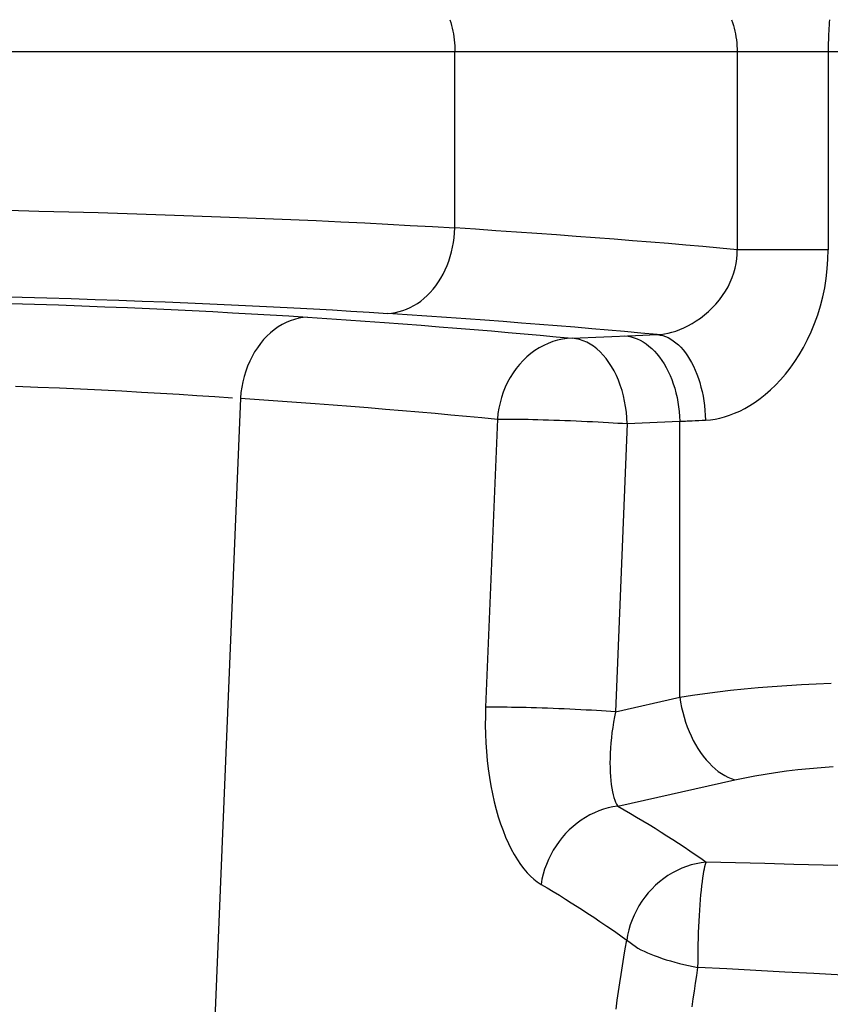
# Model space of a CAD drawing. Units: feet. Extents: x 0 to 8.5, y 0 to 11.
# Drawn here: x 4.1 to 4.2, y 6 to 6.1 of the extents above; entities that cross this region are included whole.
import ezdxf

# ---------------------------------------------------------------- set-up
doc = ezdxf.new("R2010")
doc.units = ezdxf.units.FT
doc.header["$MEASUREMENT"] = 0
doc.layers.add('LINEWORK-PROPOSED-FINE', color=2, linetype='CONTINUOUS')

msp = doc.modelspace()

# ---------------------------------------------------------------- linework, layer by layer
at = {"layer": 'LINEWORK-PROPOSED-FINE'}
for p, q in [((4.162602452222977, 6.084688232741202), (4.162651373511743, 6.084525294703498)), ((4.162651373511743, 6.084525294703498), (4.162695658905186, 6.084361308096506)), ((4.162695658905186, 6.084361308096506), (4.162735319368799, 6.084196238063813)), ((4.162735319368799, 6.084196238063813), (4.162770365867935, 6.084030049749062)), ((4.178890164324308, 6.084688232741202), (4.178944599788757, 6.084525747070275)), ((4.178944599788757, 6.084525747070275), (4.17899397208739, 6.084361857880454)), ((4.17899397208739, 6.084361857880454), (4.179038247203799, 6.084196662227614)), ((4.179038247203799, 6.084196662227614), (4.179077391121432, 6.084030257167742)), ((4.184511793465013, 6.08419450540231), (4.184503374413929, 6.084029202808212)), ((4.184521346514224, 6.084359061892657), (4.184511793465013, 6.08419450540231)), ((4.184532077469377, 6.084523446324058), (4.184521346514224, 6.084359061892657)), ((4.184544030238236, 6.084688232741202), (4.184532077469377, 6.084523446324058)), ((4.162770365867935, 6.084030049749062), (4.162800809368115, 6.083862708295785)), ((4.162800809368115, 6.083862708295785), (4.162826650241918, 6.083694093654602)), ((4.162826650241918, 6.083694093654602), (4.162847831343861, 6.083523838303053)), ((4.179077391121432, 6.084030257167742), (4.179111369823765, 6.083862739756769)), ((4.179111369823765, 6.083862739756769), (4.179140152608333, 6.08369409978903)), ((4.179140152608333, 6.08369409978903), (4.17916373762997, 6.083523901571398)), ((4.184489778696836, 6.08369406966017), (4.184484642887604, 6.083523589226788)), ((4.184496045453294, 6.083862580065615), (4.184489778696836, 6.08369406966017)), ((4.184503374413929, 6.084029202808212), (4.184496045453294, 6.083862580065615)), ((4.162847831343861, 6.083523838303053), (4.16286434140769, 6.083352278339051)), ((4.16286434140769, 6.083352278339051), (4.162876179254162, 6.083179854886028)), ((4.162876179254162, 6.083179854886028), (4.162883343703918, 6.08300700906736)), ((4.162883343703918, 6.08300700906736), (4.162885833577484, 6.082834182006453)), ((4.17916373762997, 6.083523901571398), (4.179182125587197, 6.083352418106672)), ((4.179182125587197, 6.083352418106672), (4.179195315229713, 6.083180041972442)), ((4.179195315229713, 6.083180041972442), (4.179203305307247, 6.083007165746467)), ((4.179203305307247, 6.083007165746467), (4.179206094569501, 6.082834182006453)), ((4.184476107749752, 6.083006391408306), (4.184475553964425, 6.082834182006453)), ((4.184477807264891, 6.083179117487733), (4.184476107749752, 6.083006391408306)), ((4.184480652360513, 6.083351727631539), (4.184477807264891, 6.083179117487733)), ((4.184484642887604, 6.083523589226788), (4.184480652360513, 6.083351727631539)), ((4.210396089660939, 6.082834182006453), (4.084946732030907, 6.082834182006453)), ((4.162885833577484, 6.072648439281041), (4.162885833577484, 6.082834182006453)), ((4.179206094569501, 6.082834182006453), (4.179206176971768, 6.071394276961799)), ((4.184475553964425, 6.082834182006453), (4.184475553964425, 6.071394276961799)), ((4.137063292536304, 6.073672501752471), (4.138821074916244, 6.073628701848692)), ((4.138821074916244, 6.073628701848692), (4.140554486463792, 6.073582660918705)), ((4.140554486463792, 6.073582660918705), (4.14225898026077, 6.07353438180664)), ((4.14225898026077, 6.07353438180664), (4.143935266583632, 6.073483914360454)), ((4.143935266583632, 6.073483914360454), (4.145589394184604, 6.073431358385792)), ((4.145589394184604, 6.073431358385792), (4.147216689820844, 6.073376719694069)), ((4.147216689820844, 6.073376719694069), (4.148812148622078, 6.073320001159091)), ((4.148812148622078, 6.073320001159091), (4.150371142970009, 6.07326120945868)), ((4.150371142970009, 6.07326120945868), (4.151901027907336, 6.073200470869894)), ((4.151901027907336, 6.073200470869894), (4.15340250180963, 6.073137841219706)), ((4.15340250180963, 6.073137841219706), (4.154870187283215, 6.073073314528701)), ((4.154870187283215, 6.073073314528701), (4.156298706934557, 6.073006884817433)), ((4.156298706934557, 6.073006884817433), (4.157679999506762, 6.072938905461088)), ((4.157679999506762, 6.072938905461088), (4.159009086113024, 6.072870283305919)), ((4.159009086113024, 6.072870283305919), (4.160305476162073, 6.072799884273595)), ((4.160305476162073, 6.072799884273595), (4.161590586401125, 6.072726379290005)), ((4.161590586401125, 6.072726379290005), (4.162885833577484, 6.072648439281041)), ((4.162845685361866, 6.072085000657497), (4.16287188322908, 6.072366384626124)), ((4.16287188322908, 6.072366384626124), (4.162885833577484, 6.072648439281041)), ((4.164069885580282, 6.072571141919157), (4.162885833577484, 6.072648439281041)), ((4.165261541401343, 6.072491514615168), (4.164069885580282, 6.072571141919157)), ((4.166449712846052, 6.072410274250418), (4.165261541401343, 6.072491514615168)), ((4.167623311719687, 6.072328137706139), (4.166449712846052, 6.072410274250418)), ((4.168771249827607, 6.072245821863705), (4.167623311719687, 6.072328137706139)), ((4.169895056898575, 6.07216335255089), (4.168771249827607, 6.072245821863705)), ((4.162756762983314, 6.071531073159578), (4.162807293953925, 6.071805994470255)), ((4.162807293953925, 6.071805994470255), (4.162845685361866, 6.072085000657497)), ((4.171002802464862, 6.072080276216584), (4.169895056898575, 6.07216335255089)), ((4.172093208037261, 6.071996590673651), (4.171002802464862, 6.072080276216584)), ((4.173164995126506, 6.071912293734984), (4.172093208037261, 6.071996590673651)), ((4.174216885243446, 6.071827383213448), (4.173164995126506, 6.071912293734984)), ((4.17524291573968, 6.071742509243593), (4.174216885243446, 6.071827383213448)), ((4.176244729840072, 6.071657698704174), (4.17524291573968, 6.071742509243593)), ((4.177232457865209, 6.071572014524522), (4.176244729840072, 6.071657698704174)), ((4.162618932981353, 6.070993393431197), (4.162694059512141, 6.071261135341986)), ((4.162694059512141, 6.071261135341986), (4.162756762983314, 6.071531073159578)), ((4.178216230135597, 6.071484519633971), (4.177232457865209, 6.071572014524522)), ((4.179206176971768, 6.071394276961799), (4.178216230135597, 6.071484519633971)), ((4.179184120065536, 6.070855673644646), (4.179204014802984, 6.071123564060516)), ((4.179204014802984, 6.071123564060516), (4.179206094569501, 6.071394276961799)), ((4.184475553964425, 6.071394276961799), (4.179206176971768, 6.071394276961799)), ((4.184460535706698, 6.070838947779238), (4.184475553964425, 6.071394441766303)), ((4.162433607803784, 6.070472580905291), (4.162531904901122, 6.070729656307238)), ((4.162531904901122, 6.070729656307238), (4.162618932981353, 6.070993393431197)), ((4.179090991829518, 6.070323334398156), (4.179146436895074, 6.070589349246434)), ((4.179146436895074, 6.070589349246434), (4.179184120065536, 6.070855673644646)), ((4.184421621584526, 6.070283439532746), (4.184460535706698, 6.070838947779238)), ((4.162073895035682, 6.069751549269883), (4.162204789276608, 6.069984982390567)), ((4.162204789276608, 6.069984982390567), (4.162324674221786, 6.070224824160592)), ((4.162324674221786, 6.070224824160592), (4.162433607803784, 6.070472580905291)), ((4.17892355965207, 6.069785787580402), (4.17901737357419, 6.070056004224627)), ((4.17901737357419, 6.070056004224627), (4.179090991829518, 6.070323334398156)), ((4.184358861087638, 6.069732843236325), (4.184421621584526, 6.070283439532746)), ((4.161783150471614, 6.069313920861108), (4.161933009450244, 6.069527027769682)), ((4.161933009450244, 6.069527027769682), (4.162073895035682, 6.069751549269883)), ((4.17868010992887, 6.06925015337538), (4.178810615830336, 6.069515904327377)), ((4.178810615830336, 6.069515904327377), (4.17892355965207, 6.069785787580402)), ((4.184272303705818, 6.069192085099418), (4.184358861087638, 6.069732843236325)), ((4.1612811188404, 6.068743288607807), (4.161457268633107, 6.068923140973171)), ((4.161457268633107, 6.068923140973171), (4.161624951025736, 6.069113764282351)), ((4.161624951025736, 6.069113764282351), (4.161783150471614, 6.069313920861108)), ((4.178367554691128, 6.06874001949595), (4.178533609767463, 6.068992333634386)), ((4.178533609767463, 6.068992333634386), (4.17868010992887, 6.06925015337538)), ((4.184161505876794, 6.068663427846902), (4.184272303705818, 6.069192085099418)), ((4.136410629609109, 6.06869424046795), (4.13785767694349, 6.068653325440183)), ((4.137184006900718, 6.068291108600592), (4.138581958083215, 6.068245182156803)), ((4.13785767694349, 6.068653325440183), (4.139288990923994, 6.068610640242669)), ((4.138581958083215, 6.068245182156803), (4.139961222428234, 6.068197395373689)), ((4.139288990923994, 6.068610640242669), (4.140700893739584, 6.068566206840019)), ((4.140700893739584, 6.068566206840019), (4.142089707579338, 6.068520047196957)), ((4.142089707579338, 6.068520047196957), (4.14345571978091, 6.068472211336628)), ((4.14345571978091, 6.068472211336628), (4.144803591208067, 6.068422763333901)), ((4.144803591208067, 6.068422763333901), (4.146130187214105, 6.068371697915468)), ((4.146130187214105, 6.068371697915468), (4.147432127312719, 6.068319007859886)), ((4.147432127312719, 6.068319007859886), (4.148706301175416, 6.068264687902941)), ((4.148706301175416, 6.068264687902941), (4.149958083649885, 6.068208805564469)), ((4.149958083649885, 6.068208805564469), (4.151187821691558, 6.068151422707333)), ((4.160511795215733, 6.068161564590584), (4.160713873795935, 6.068286907289265)), ((4.160713873795935, 6.068286907289265), (4.16090908588523, 6.068424664500528)), ((4.16090908588523, 6.068424664500528), (4.161097918855226, 6.068576399134288)), ((4.161097918855226, 6.068576399134288), (4.1612811188404, 6.068743288607807)), ((4.177768416489862, 6.068026352676243), (4.177979459086451, 6.068252030108114)), ((4.177979459086451, 6.068252030108114), (4.178181004808856, 6.068491585350928)), ((4.178181004808856, 6.068491585350928), (4.178367554691128, 6.06874001949595)), ((4.184025465515269, 6.068140099863657), (4.184161505876794, 6.068663427846902)), ((4.139961222428234, 6.068197395373689), (4.14131722137315, 6.068147768573029)), ((4.14131722137315, 6.068147768573029), (4.142645376355169, 6.068096322076771)), ((4.142645376355169, 6.068096322076771), (4.143943236537318, 6.068043089469372)), ((4.143943236537318, 6.068043089469372), (4.145218984007066, 6.06798816944533)), ((4.145218984007066, 6.06798816944533), (4.146470153351338, 6.067931592511515)), ((4.146470153351338, 6.067931592511515), (4.147692150797518, 6.067873375778506)), ((4.147692150797518, 6.067873375778506), (4.148880382573104, 6.067813536356683)), ((4.148880382573104, 6.067813536356683), (4.150027193940552, 6.067752568234996)), ((4.150027193940552, 6.067752568234996), (4.151131675713877, 6.06769105673496)), ((4.151131675713877, 6.06769105673496), (4.152210544213538, 6.067627913550327)), ((4.151187821691558, 6.068151422707333), (4.152391468676477, 6.068092574384851)), ((4.152391468676477, 6.068092574384851), (4.153564977980828, 6.068032295650342)), ((4.153564977980828, 6.068032295650342), (4.15470213796376, 6.067970903125117)), ((4.15470213796376, 6.067970903125117), (4.155798824482865, 6.067909103091553)), ((4.155798824482865, 6.067909103091553), (4.156870156396273, 6.067845946307843)), ((4.156870156396273, 6.067845946307843), (4.157932766236108, 6.067780327995395)), ((4.157932766236108, 6.067780327995395), (4.159003286534436, 6.067711143375535)), ((4.159003286534436, 6.067711143375535), (4.159227578936843, 6.067729886373487)), ((4.16013127544246, 6.067635428544039), (4.159003286534436, 6.067711143375535)), ((4.159227578936843, 6.067729886373487), (4.159448824365533, 6.067763567267663)), ((4.159448824365533, 6.067763567267663), (4.159666992049374, 6.067812184306179)), ((4.159666992049374, 6.067812184306179), (4.159882051217117, 6.067875735737092)), ((4.159882051217117, 6.067875735737092), (4.160094259991517, 6.067954577567294)), ((4.160094259991517, 6.067954577567294), (4.160304655496866, 6.068050250113602)), ((4.160304655496866, 6.068050250113602), (4.160511795215733, 6.068161564590584)), ((4.177320791082131, 6.067621674303611), (4.177551225931204, 6.067817984830045)), ((4.177551225931204, 6.067817984830045), (4.177768416489862, 6.068026352676243)), ((4.183866776444482, 6.067626599252209), (4.184025465515269, 6.068140099863657)), ((4.152210544213538, 6.067627913550327), (4.153281083764107, 6.06756198519483)), ((4.153126276602386, 6.067186847416794), (4.152891135542966, 6.067066029823339)), ((4.153364204894693, 6.067285836113088), (4.153126276602386, 6.067186847416794)), ((4.153281083764107, 6.06756198519483), (4.154360578690124, 6.067492118182061)), ((4.153606587342942, 6.067365641231705), (4.153364204894693, 6.067285836113088)), ((4.153853547923369, 6.067426629995198), (4.153606587342942, 6.067365641231705)), ((4.154104930438301, 6.067468792334894), (4.153853547923369, 6.067426629995198)), ((4.154360578690124, 6.067492118182061), (4.154104930438301, 6.067468792334894)), ((4.154360578690124, 6.067492118182061), (4.155471624954991, 6.06741722454001)), ((4.155471624954991, 6.06741722454001), (4.156589735582791, 6.06734006317811)), ((4.156589735582791, 6.06734006317811), (4.157704591230605, 6.067261322929285)), ((4.157704591230605, 6.067261322929285), (4.158805872555398, 6.067181692626606)), ((4.158805872555398, 6.067181692626606), (4.159883260214251, 6.067101861102971)), ((4.159883260214251, 6.067101861102971), (4.160938388945077, 6.067021836469339)), ((4.161266217260099, 6.067557490408463), (4.16013127544246, 6.067635428544039)), ((4.16239794492909, 6.067478004930367), (4.161266217260099, 6.067557490408463)), ((4.163516291391112, 6.06739764807128), (4.16239794492909, 6.067478004930367)), ((4.164611089587872, 6.067317095792705), (4.163516291391112, 6.06739764807128)), ((4.165683882532271, 6.067236359449682), (4.164611089587872, 6.067317095792705)), ((4.166742047871161, 6.067155011500548), (4.165683882532271, 6.067236359449682)), ((4.167784170496923, 6.067073069562044), (4.166742047871161, 6.067155011500548)), ((4.168808835301995, 6.066990551250884), (4.167784170496923, 6.067073069562044)), ((4.176363307797935, 6.066993116727334), (4.176600040856748, 6.067123615298273)), ((4.176600040856748, 6.067123615298273), (4.176838886171048, 6.067271752949752)), ((4.176838886171048, 6.067271752949752), (4.177081240370818, 6.067438684814165)), ((4.177081240370818, 6.067438684814165), (4.177320791082131, 6.067621674303611)), ((4.183493196255505, 6.066653020106772), (4.183688398934827, 6.0671289561179)), ((4.183688398934827, 6.0671289561179), (4.183866776444482, 6.067626599252209)), ((4.152222893618806, 6.066592238823008), (4.152018915643502, 6.066402515400798)), ((4.152436935340283, 6.066766160695581), (4.152222893618806, 6.066592238823008)), ((4.152660518885277, 6.066924945972632), (4.152436935340283, 6.066766160695581)), ((4.152891135542966, 6.067066029823339), (4.152660518885277, 6.066924945972632)), ((4.160938388945077, 6.067021836469339), (4.161978764253341, 6.066941183801136)), ((4.161978764253341, 6.066941183801136), (4.16300287294748, 6.066859927378319)), ((4.16300287294748, 6.066859927378319), (4.164009201835931, 6.066778091480844)), ((4.164009201835931, 6.066778091480844), (4.164996237727159, 6.066695700388694)), ((4.164996237727159, 6.066695700388694), (4.165958291744452, 6.066613397210434)), ((4.165958291744452, 6.066613397210434), (4.166897148053913, 6.06653118998989)), ((4.166897148053913, 6.06653118998989), (4.167822503028241, 6.066448150409544)), ((4.169814627178873, 6.066907474183724), (4.168808835301995, 6.066990551250884)), ((4.170795913506844, 6.06682446238341), (4.169814627178873, 6.066907474183724)), ((4.171754371511575, 6.066741527454981), (4.170795913506844, 6.06682446238341)), ((4.172699550855064, 6.066657768388355), (4.171754371511575, 6.066741527454981)), ((4.173641001199279, 6.066572284173533), (4.172699550855064, 6.066657768388355)), ((4.174588272206186, 6.066484173800406), (4.173641001199279, 6.066572284173533)), ((4.174802187947243, 6.06649955438357), (4.17501184571875, 6.066527928048574)), ((4.17501184571875, 6.066527928048574), (4.175221564373992, 6.066569449793919)), ((4.175221564373992, 6.066569449793919), (4.17543566276634, 6.066624274618279)), ((4.17543566276634, 6.066624274618279), (4.175658204147133, 6.066692902550928)), ((4.175658204147133, 6.066692902550928), (4.175889133034666, 6.066777344828724)), ((4.175889133034666, 6.066777344828724), (4.176125253054458, 6.06687755472919)), ((4.176125253054458, 6.06687755472919), (4.176363307797935, 6.066993116727334)), ((4.183278541648399, 6.06619358668158), (4.183493196255505, 6.066653020106772)), ((4.151637030935682, 6.065967897762393), (4.151462692229948, 6.065729579422653)), ((4.151823053368354, 6.066193340296737), (4.151637030935682, 6.065967897762393)), ((4.152018915643502, 6.066402515400798), (4.151823053368354, 6.066193340296737)), ((4.167822503028241, 6.066448150409544), (4.168744053040108, 6.066363350152104)), ((4.168289025881954, 6.065979059808656), (4.168025720553082, 6.065859256450183)), ((4.168555482463454, 6.066077250022035), (4.168289025881954, 6.065979059808656)), ((4.168827602556966, 6.06615588598129), (4.168555482463454, 6.066077250022035)), ((4.168744053040108, 6.066363350152104), (4.169671494462158, 6.066275860900079)), ((4.169104918679203, 6.066215228867152), (4.168827602556966, 6.06615588598129)), ((4.169386519693198, 6.066255235049995), (4.169104918679203, 6.066215228867152)), ((4.169671494462158, 6.066275860900079), (4.169386519693198, 6.066255235049995)), ((4.169671494462158, 6.066275860900079), (4.173323974409605, 6.066435638872294)), ((4.169889493653777, 6.066247293987631), (4.169671494462158, 6.066275860900079)), ((4.170101159387677, 6.066199764861922), (4.169889493653777, 6.066247293987631)), ((4.170307638567316, 6.066133159672434), (4.170101159387677, 6.066199764861922)), ((4.170510078096264, 6.066047364568563), (4.170307638567316, 6.066133159672434)), ((4.17070965154155, 6.065941677412555), (4.170510078096264, 6.066047364568563)), ((4.170906735339535, 6.065811765202684), (4.17070965154155, 6.065941677412555)), ((4.172715351355059, 6.066409764564272), (4.17289972917262, 6.066388207052769)), ((4.17289972917262, 6.066388207052769), (4.173079952843146, 6.066352388248307)), ((4.173079952843146, 6.066352388248307), (4.173256877481514, 6.066302235060279)), ((4.173256877481514, 6.066302235060279), (4.173431358202627, 6.066237674398083)), ((4.173323974409605, 6.066435638872294), (4.174588272206186, 6.066484173800406)), ((4.173431358202627, 6.066237674398083), (4.173604263802609, 6.066158124027227)), ((4.173604263802609, 6.066158124027227), (4.173775711862099, 6.066061266275911)), ((4.173775711862099, 6.066061266275911), (4.173944476587387, 6.065948589630894)), ((4.173944476587387, 6.065948589630894), (4.174109227434563, 6.065822181754159)), ((4.174588272206186, 6.066484173800406), (4.174802187947243, 6.06649955438357)), ((4.174588272206186, 6.066484173800406), (4.17475107032498, 6.066461166418664)), ((4.17475107032498, 6.066461166418664), (4.174909023312004, 6.066424389543473)), ((4.174909023312004, 6.066424389543473), (4.175063507460969, 6.066373696973274)), ((4.175063507460969, 6.066373696973274), (4.175215899065869, 6.066308942506454)), ((4.175215899065869, 6.066308942506454), (4.175367432206592, 6.066229362661518)), ((4.175367432206592, 6.066229362661518), (4.175517706759841, 6.066132069646843)), ((4.175517706759841, 6.066132069646843), (4.175665597685331, 6.066018758653799)), ((4.175665597685331, 6.066018758653799), (4.175810019586287, 6.065891849052578)), ((4.18304523384969, 6.06574927584518), (4.183278541648399, 6.06619358668158)), ((4.151301802529524, 6.065481542721871), (4.15115345125394, 6.065219545713832)), ((4.151462692229948, 6.065729579422653), (4.151301802529524, 6.065481542721871)), ((4.167277912859298, 6.065387646970665), (4.167050130144183, 6.065197732450146)), ((4.167517170048846, 6.06556131157666), (4.167277912859298, 6.065387646970665)), ((4.167767437277767, 6.06571926088799), (4.167517170048846, 6.06556131157666)), ((4.168025720553082, 6.065859256450183), (4.167767437277767, 6.06571926088799)), ((4.171099609614679, 6.065659708261963), (4.170906735339535, 6.065811765202684)), ((4.171286307683253, 6.065489135101418), (4.171099609614679, 6.065659708261963)), ((4.171464862861477, 6.065303674231815), (4.171286307683253, 6.065489135101418)), ((4.174109227434563, 6.065822181754159), (4.174268633859519, 6.065684130307803)), ((4.174268633859519, 6.065684130307803), (4.174422859248601, 6.065532342151757)), ((4.174422859248601, 6.065532342151757), (4.174572314478773, 6.065365039163199)), ((4.174572314478773, 6.065365039163199), (4.174716040242082, 6.065184781530094)), ((4.175810019586287, 6.065891849052578), (4.175949887065762, 6.065753760213171)), ((4.175949887065762, 6.065753760213171), (4.176085211450207, 6.065602052504348)), ((4.176085211450207, 6.065602052504348), (4.176216238668893, 6.06543454104653)), ((4.176216238668893, 6.06543454104653), (4.176342235229434, 6.06525402733749)), ((4.182797749294473, 6.065325076663699), (4.18304523384969, 6.06574927584518)), ((4.151017627310374, 6.064943584487567), (4.150895505986732, 6.06465744397727)), ((4.15115345125394, 6.065219545713832), (4.151017627310374, 6.064943584487567)), ((4.166831223796287, 6.064988576398322), (4.166623340103619, 6.064763144197459)), ((4.167050130144183, 6.065197732450146), (4.166831223796287, 6.064988576398322)), ((4.171634623571599, 6.065102389719785), (4.171464862861477, 6.065303674231815)), ((4.171796695360108, 6.064879845517881), (4.171634623571599, 6.065102389719785)), ((4.171949855635653, 6.064640027965426), (4.171796695360108, 6.064879845517881)), ((4.174716040242082, 6.065184781530094), (4.174853077230544, 6.064994129440466)), ((4.174853077230544, 6.064994129440466), (4.174982684398877, 6.064794520948682)), ((4.174982684398877, 6.064794520948682), (4.175105330600836, 6.064581837685724)), ((4.176342235229434, 6.06525402733749), (4.176462467639503, 6.065063312875113)), ((4.176462467639503, 6.065063312875113), (4.176576339049113, 6.064863977034436)), ((4.176576339049113, 6.064863977034436), (4.176684030987609, 6.064651491856411)), ((4.182275223429023, 6.064553273280696), (4.182540564417671, 6.064925978203208)), ((4.182540564417671, 6.064925978203208), (4.182797749294473, 6.065325076663699)), ((4.150788262571119, 6.06436490911719), (4.150696742260315, 6.064067868850062)), ((4.150895505986732, 6.06465744397727), (4.150788262571119, 6.06436490911719)), ((4.166249731142351, 6.06427581300821), (4.166084725298468, 6.064012947008566)), ((4.166428778823466, 6.06452458058874), (4.166249731142351, 6.06427581300821)), ((4.166623340103619, 6.064763144197459), (4.166428778823466, 6.06452458058874)), ((4.172092804055119, 6.064387212995742), (4.171949855635653, 6.064640027965426)), ((4.172224281630115, 6.064125386114997), (4.172092804055119, 6.064387212995742)), ((4.175105330600836, 6.064581837685724), (4.17522057784398, 6.064357656329578)), ((4.17522057784398, 6.064357656329578), (4.17532778304939, 6.064124681719052)), ((4.176684030987609, 6.064651491856411), (4.176785189811618, 6.064427445098007)), ((4.176785189811618, 6.064427445098007), (4.176879335809808, 6.064194647003264)), ((4.181997919576297, 6.064200530787419), (4.182275223429023, 6.064553273280696)), ((4.150620353187314, 6.063761896548529), (4.150559188361932, 6.063448983362607)), ((4.150696742260315, 6.064067868850062), (4.150620353187314, 6.063761896548529)), ((4.165933621580159, 6.06373614134097), (4.165797933544518, 6.06344909025316)), ((4.166084725298468, 6.064012947008566), (4.165933621580159, 6.06373614134097)), ((4.172344485080735, 6.063849265461416), (4.172224281630115, 6.064125386114997)), ((4.17245326840429, 6.063558578020976), (4.172344485080735, 6.063849265461416)), ((4.17532778304939, 6.064124681719052), (4.175426303138288, 6.063885618692838)), ((4.175426303138288, 6.063885618692838), (4.175516009905685, 6.063638842918552)), ((4.176879335809808, 6.064194647003264), (4.176965989270677, 6.063955907816252)), ((4.176965989270677, 6.063955907816252), (4.17704495756913, 6.063709536757701)), ((4.17704495756913, 6.063709536757701), (4.177116176415431, 6.063453798866165)), ((4.181422383734024, 6.063563265393016), (4.181712277005509, 6.063869694411524)), ((4.181712277005509, 6.063869694411524), (4.181997919576297, 6.064200530787419)), ((4.138760275255002, 6.063437216420796), (4.137480181312206, 6.063489730934153)), ((4.140010851110155, 6.063382739210455), (4.138760275255002, 6.063437216420796)), ((4.141237557972879, 6.063326410170761), (4.140010851110155, 6.063382739210455)), ((4.14244141261937, 6.063268291541535), (4.141237557972879, 6.063326410170761)), ((4.143617936573939, 6.063208384910896), (4.14244141261937, 6.063268291541535)), ((4.144762651360757, 6.063146691866963), (4.143617936573939, 6.063208384910896)), ((4.145869055846241, 6.063083530767331), (4.144762651360757, 6.063146691866963)), ((4.150513461869075, 6.063131937047077), (4.150483387793621, 6.062813565356892)), ((4.150559188361932, 6.063448983362607), (4.150513461869075, 6.063131937047077)), ((4.165679174748668, 6.06315548799296), (4.165578393965028, 6.062857270437691)), ((4.165797933544518, 6.06344909025316), (4.165679174748668, 6.06315548799296)), ((4.172549882748449, 6.063257709300247), (4.17245326840429, 6.063558578020976)), ((4.172633579260854, 6.062951044805745), (4.172549882748449, 6.063257709300247)), ((4.175516009905685, 6.063638842918552), (4.17559694180391, 6.063382731806202)), ((4.17559694180391, 6.063382731806202), (4.175668705739803, 6.063119992808568)), ((4.175668705739803, 6.063119992808568), (4.175730908620316, 6.062853333378145)), ((4.177116176415431, 6.063453798866165), (4.177179358601187, 6.063191438112598)), ((4.177179358601187, 6.063191438112598), (4.177234216918173, 6.062925198468038)), ((4.180838032125585, 6.063026204124727), (4.181131947012652, 6.063283403018177)), ((4.181131947012652, 6.063283403018177), (4.181422383734024, 6.063563265393016)), ((4.150483387793621, 6.062813565356892), (4.143480349760601, 5.892650848978464)), ((4.146932869587225, 6.063019776715977), (4.145869055846241, 6.063083530767331)), ((4.147969849244554, 6.06295437167603), (4.146932869587225, 6.063019776715977)), ((4.148997453709391, 6.062886054829109), (4.147969849244554, 6.06295437167603)), ((4.15003314187296, 6.062813565356892), (4.148997453709391, 6.062886054829109)), ((4.150483387793621, 6.062813565356892), (4.151562525879619, 6.062738606336326)), ((4.151562525879619, 6.062738606336326), (4.152648635010245, 6.062661375853397)), ((4.152648635010245, 6.062661375853397), (4.153731531374909, 6.062582574452223)), ((4.153731531374909, 6.062582574452223), (4.154801031162883, 6.062502902676785)), ((4.165494631097083, 6.062550363195188), (4.165427909080272, 6.062236447633866)), ((4.165578393965028, 6.062857270437691), (4.165494631097083, 6.062550363195188)), ((4.172703752004672, 6.06264074758778), (4.172633579260854, 6.062951044805745)), ((4.172760512408779, 6.062321610209326), (4.172703752004672, 6.06264074758778)), ((4.175730908620316, 6.062853333378145), (4.175783208179773, 6.062584545665546)), ((4.175783208179773, 6.062584545665546), (4.175825641100054, 6.062310582398625)), ((4.177234216918173, 6.062925198468038), (4.177280490820543, 6.06265687288928)), ((4.177280490820543, 6.06265687288928), (4.177318138262159, 6.062383278544646)), ((4.179946364594933, 6.062385358933485), (4.180242802597654, 6.062576516343571)), ((4.180242802597654, 6.062576516343571), (4.180540837880919, 6.062790353320283)), ((4.180540837880919, 6.062790353320283), (4.180838032125585, 6.063026204124727)), ((4.154801031162883, 6.062502902676785), (4.155846950563607, 6.062423061071032)), ((4.155846950563607, 6.062423061071032), (4.1568707074698, 6.062343073012615)), ((4.1568707074698, 6.062343073012615), (4.157879718242491, 6.062262495259008)), ((4.157879718242491, 6.062262495259008), (4.158872796773259, 6.062181328424119)), ((4.158872796773259, 6.062181328424119), (4.159848756953743, 6.062099573121744)), ((4.159848756953743, 6.062099573121744), (4.160806412675662, 6.062017229965763)), ((4.160806412675662, 6.062017229965763), (4.161740301209043, 6.061934934491235)), ((4.165427909080272, 6.062236447633866), (4.165378422241581, 6.061917952883791)), ((4.172803797326189, 6.061995989759881), (4.172760512408779, 6.062321610209326)), ((4.172833497138178, 6.061667202576105), (4.172803797326189, 6.061995989759881)), ((4.175825641100054, 6.062310582398625), (4.175858184074279, 6.062032563840036)), ((4.175858184074279, 6.062032563840036), (4.17588077683606, 6.061752496341912)), ((4.177318138262159, 6.062383278544646), (4.177347116396525, 6.062105644336045)), ((4.177347116396525, 6.062105644336045), (4.177367365179627, 6.061826125655474)), ((4.179062101642437, 6.061934704551847), (4.179356059672493, 6.062065490109719)), ((4.179356059672493, 6.062065490109719), (4.179651463251467, 6.062215822149598)), ((4.179651463251467, 6.062215822149598), (4.179946364594933, 6.062385358933485)), ((4.161740301209043, 6.061934934491235), (4.162651946617324, 6.061852710920251)), ((4.162651946617324, 6.061852710920251), (4.16355064298218, 6.061769642897447)), ((4.16355064298218, 6.061769642897447), (4.164445684385235, 6.061684814067492)), ((4.164445684385235, 6.061684814067492), (4.165346364908139, 6.06159730807491)), ((4.165346364908139, 6.06159730807491), (4.164662343790404, 6.044943153146109)), ((4.165378422241581, 6.061917952883791), (4.165346364908139, 6.06159730807491)), ((4.165346364908139, 6.06159730807491), (4.165535157962317, 6.061600091077766)), ((4.165535157962317, 6.061600091077766), (4.165721216789699, 6.061601616066158)), ((4.165721216789699, 6.061601616066158), (4.165912166795259, 6.061602036800112)), ((4.165912166795259, 6.061602036800112), (4.166115633383974, 6.061601507039684)), ((4.166115633383974, 6.061601507039684), (4.16633905242022, 6.061600073162085)), ((4.16633905242022, 6.061600073162085), (4.16658409279875, 6.061597266275585)), ((4.16658409279875, 6.061597266275585), (4.166845874481076, 6.061593188074484)), ((4.166845874481076, 6.061593188074484), (4.167119171495578, 6.061588050041083)), ((4.167119171495578, 6.061588050041083), (4.16739875787038, 6.06158206365774)), ((4.16739875787038, 6.06158206365774), (4.167687527984633, 6.061575061893537)), ((4.167687527984633, 6.061575061893537), (4.167988902361763, 6.061566856908486)), ((4.167988902361763, 6.061566856908486), (4.168298444246567, 6.061557628971373)), ((4.168298444246567, 6.061557628971373), (4.168611716883866, 6.061547558351011)), ((4.168611716883866, 6.061547558351011), (4.168925933661278, 6.061536752602935)), ((4.168925933661278, 6.061536752602935), (4.169246649304334, 6.061524953681614)), ((4.169246649304334, 6.061524953681614), (4.169571308795064, 6.061512263944282)), ((4.169571308795064, 6.061512263944282), (4.169895717041918, 6.061498858235298)), ((4.169895717041918, 6.061498858235298), (4.170215678953348, 6.061484911399249)), ((4.170215678953348, 6.061484911399249), (4.170533411717507, 6.06147034598334)), ((4.170533411717507, 6.06147034598334), (4.170851038596673, 6.061455084596846)), ((4.170851038596673, 6.061455084596846), (4.171164223610639, 6.061439302177321)), ((4.171164223610639, 6.061439302177321), (4.171468630778968, 6.061423173662378)), ((4.171468630778968, 6.061423173662378), (4.171760132938026, 6.061406899895902)), ((4.171760132938026, 6.061406899895902), (4.172039128907976, 6.061390616923207)), ((4.172039128907976, 6.061390616923207), (4.17231038971854, 6.061374028966414)), ((4.172849502225993, 6.061338564994573), (4.172833497138178, 6.061667202576105)), ((4.172849502225993, 6.061338564994573), (4.175893359118923, 6.061472386256499)), ((4.17588077683606, 6.061752496341912), (4.175893359118923, 6.061472386256499)), ((4.175893359118923, 6.061472386256499), (4.175970224014172, 6.061476895685447)), ((4.175893359118923, 6.045522028986626), (4.175893359118923, 6.061472386256499)), ((4.175970224014172, 6.061476895685447), (4.176047023556514, 6.061481179005229)), ((4.176047023556514, 6.061481179005229), (4.176127972231136, 6.061485504305923)), ((4.176127972231136, 6.061485504305923), (4.176217284523169, 6.061490139677462)), ((4.176217284523169, 6.061490139677462), (4.176319174917829, 6.061495353209894)), ((4.176319174917829, 6.061495353209894), (4.17644131322637, 6.061501554689075)), ((4.17644131322637, 6.061501554689075), (4.176601655069923, 6.061509504520531)), ((4.176601655069923, 6.061509504520531), (4.17679000482908, 6.061518697959601)), ((4.17679000482908, 6.061518697959601), (4.176991934800661, 6.061528448803502)), ((4.176991934800661, 6.061528448803502), (4.177193017281233, 6.061538070849538)), ((4.177193017281233, 6.061538070849538), (4.177378824567619, 6.061546877894928)), ((4.177367365179627, 6.061826125655474), (4.177378824567619, 6.061546877894928)), ((4.177378824567619, 6.061546877894928), (4.177659055429437, 6.061567477893506)), ((4.177659055429437, 6.061567477893506), (4.177934336923663, 6.061605263497428)), ((4.177934336923663, 6.061605263497428), (4.178208844999851, 6.06166040302074)), ((4.178208844999851, 6.06166040302074), (4.178486755607558, 6.061733064777487)), ((4.178486755607558, 6.061733064777487), (4.178771604923348, 6.061823854179638)), ((4.178771604923348, 6.061823854179638), (4.179062101642437, 6.061934704551847)), ((4.172849502225993, 6.061338564994573), (4.172167953175908, 6.0446844100658)), ((4.17231038971854, 6.061374028966414), (4.172578864460824, 6.061356792749026)), ((4.172578864460824, 6.061356792749026), (4.172849502225993, 6.061338564994573)), ((4.179610993919702, 6.046005374046333), (4.18041686845617, 6.046080248726726)), ((4.18041686845617, 6.046080248726726), (4.181240972902081, 6.046147432681524)), ((4.181240972902081, 6.046147432681524), (4.182077115160716, 6.046206957792863)), ((4.182077115160716, 6.046206957792863), (4.182920937165839, 6.046258802161903)), ((4.182920937165839, 6.046258802161903), (4.183779674106937, 6.046302604715011)), ((4.183779674106937, 6.046302604715011), (4.184650176239295, 6.046338310235372)), ((4.172167953175908, 6.0446844100658), (4.175893359118923, 6.045522028986626)), ((4.175893359118923, 6.045522028986626), (4.176620615682957, 6.045636079847869)), ((4.175893359118923, 6.045522028986626), (4.175938020089539, 6.04523002482148)), ((4.176620615682957, 6.045636079847869), (4.177344726402559, 6.045739637751213)), ((4.177344726402559, 6.045739637751213), (4.178077237194792, 6.045834609097428)), ((4.178077237194792, 6.045834609097428), (4.178829693976603, 6.045922900287112)), ((4.178829693976603, 6.045922900287112), (4.179610993919702, 6.046005374046333)), ((4.164662343790404, 6.044943153146109), (4.164647408183491, 6.044427395306572)), ((4.164850994639913, 6.044945956362087), (4.164662343790404, 6.044943153146109)), ((4.165036910951692, 6.044947499446211), (4.164850994639913, 6.044945956362087)), ((4.165227728119838, 6.044947937395479), (4.165036910951692, 6.044947499446211)), ((4.165431081538564, 6.044947425206972), (4.165227728119838, 6.044947937395479)), ((4.165654418634055, 6.04494601091861), (4.165431081538564, 6.044947425206972)), ((4.165899420719022, 6.044943227221156), (4.165654418634055, 6.04494601091861)), ((4.16616120140997, 6.044939171852578), (4.165899420719022, 6.044943227221156)), ((4.166434526038607, 6.04493405167071), (4.16616120140997, 6.044939171852578)), ((4.166714159936838, 6.044928073533471), (4.166434526038607, 6.04493405167071)), ((4.167003010697066, 6.044921064132099), (4.166714159936838, 6.044928073533471)), ((4.167304506755748, 6.044912838199965), (4.167003010697066, 6.044921064132099)), ((4.16761419471063, 6.044903584658131), (4.167304506755748, 6.044912838199965)), ((4.167927621159485, 6.04489349242772), (4.16761419471063, 6.044903584658131)), ((4.168241986422224, 6.044882676847665), (4.167927621159485, 6.04489349242772)), ((4.168562856269141, 6.044870878008739), (4.168241986422224, 6.044882676847665)), ((4.175938020089539, 6.04523002482148), (4.175993423042449, 6.044939529403878)), ((4.175993423042449, 6.044939529403878), (4.176059355259689, 6.044652094715504)), ((4.164647408183491, 6.044427395306572), (4.164644509489072, 6.043910261704186)), ((4.168887678499281, 6.04485819249763), (4.168562856269141, 6.044870878008739)), ((4.169212257949248, 6.044844789667794), (4.168887678499281, 6.04485819249763)), ((4.169532399455925, 6.044830838872715), (4.169212257949248, 6.044844789667794)), ((4.169850324619539, 6.044816258968639), (4.169532399455925, 6.044830838872715)), ((4.170168155782243, 6.044800976256456), (4.169850324619539, 6.044816258968639)), ((4.17048154889374, 6.044785171256992), (4.170168155782243, 6.044800976256456)), ((4.170786159903592, 6.044769024491019), (4.17048154889374, 6.044785171256992)), ((4.171077854853671, 6.044752741120506), (4.170786159903592, 6.044769024491019)), ((4.171357036192909, 6.044736453172733), (4.171077854853671, 6.044752741120506)), ((4.171628478490355, 6.044719864050451), (4.171357036192909, 6.044736453172733)), ((4.171897133550026, 6.044702630699506), (4.171628478490355, 6.044719864050451)), ((4.172167953175908, 6.0446844100658), (4.171897133550026, 6.044702630699506)), ((4.172110344221032, 6.044385025707529), (4.172058119950854, 6.044083989586541)), ((4.172167953175908, 6.0446844100658), (4.172110344221032, 6.044385025707529)), ((4.176059355259689, 6.044652094715504), (4.17613560402318, 6.044369272737983)), ((4.17613560402318, 6.044369272737983), (4.176222070364297, 6.044092060542143)), ((4.164644509489072, 6.043910261704186), (4.164653764418937, 6.043394716870241)), ((4.172011566043714, 6.043782722391684), (4.171970968177952, 6.043482644811691)), ((4.172058119950854, 6.044083989586541), (4.172011566043714, 6.043782722391684)), ((4.176222070364297, 6.044092060542143), (4.176319362332684, 6.043817361406868)), ((4.176319362332684, 6.043817361406868), (4.176426857239271, 6.043546872137343)), ((4.164653764418937, 6.043394716870241), (4.164675289684787, 6.042883725335857)), ((4.171936495128755, 6.043184520006976), (4.171907447176288, 6.042884579012965)), ((4.171970968177952, 6.043482644811691), (4.171936495128755, 6.043184520006976)), ((4.176426857239271, 6.043546872137343), (4.176543633954047, 6.043283627026769)), ((4.176543633954047, 6.043283627026769), (4.176668771347089, 6.043030660368375)), ((4.164675289684787, 6.042883725335857), (4.164709164082261, 6.042378836039406)), ((4.171907447176288, 6.042884579012965), (4.171884123082684, 6.042585331247354)), ((4.176668771347089, 6.043030660368375), (4.17680218630931, 6.042787855339556)), ((4.17680218630931, 6.042787855339556), (4.176944538940198, 6.042551726899491)), ((4.164709164082261, 6.042378836039406), (4.164755152917756, 6.041875162620416)), ((4.171867102266525, 6.042290929492397), (4.171856964146166, 6.042005526530177)), ((4.171884123082684, 6.042585331247354), (4.171867102266525, 6.042290929492397)), ((4.176944538940198, 6.042551726899491), (4.177094689731227, 6.0423250753164)), ((4.177094689731227, 6.0423250753164), (4.177251444980321, 6.042110897554354)), ((4.177251444980321, 6.042110897554354), (4.177413681929487, 6.041911985453)), ((4.164755152917756, 6.041875162620416), (4.164813018329902, 6.041375896383984)), ((4.171856964146166, 6.042005526530177), (4.171853604001107, 6.041728659928284)), ((4.171853604001107, 6.041728659928284), (4.171856019386915, 6.041455313280155)), ((4.177413681929487, 6.041911985453), (4.17758246436906, 6.041724525378557)), ((4.17758246436906, 6.041724525378557), (4.177757422310087, 6.04154807786111)), ((4.177757422310087, 6.04154807786111), (4.177937013479912, 6.041385466980673)), ((4.183391767825093, 6.041408212456334), (4.184072670854043, 6.041467675052987)), ((4.184072670854043, 6.041467675052987), (4.184757746672567, 6.041517827525583)), ((4.164813018329902, 6.041375896383984), (4.164882546605689, 6.04088571563557)), ((4.171856019386915, 6.041455313280155), (4.171864432727936, 6.041189994176564)), ((4.171864432727936, 6.041189994176564), (4.171879107098242, 6.040937502976449)), ((4.171879107098242, 6.040937502976449), (4.171900268877714, 6.040702265026654)), ((4.177937013479912, 6.041385466980673), (4.178119695605822, 6.041239516817031)), ((4.178119695605822, 6.041239516817031), (4.178303771074944, 6.041112000346432)), ((4.178303771074944, 6.041112000346432), (4.178488722703399, 6.040999895632043)), ((4.178488722703399, 6.040999895632043), (4.178676734516209, 6.040902081118931)), ((4.178676734516209, 6.040902081118931), (4.178870163560354, 6.040817807108711)), ((4.179654731968746, 6.040869637584565), (4.180236350925064, 6.040980810565744)), ((4.180236350925064, 6.040980810565744), (4.180825806663755, 6.041081985747583)), ((4.180825806663755, 6.041081985747583), (4.181432682096919, 6.041175306031109)), ((4.181432682096919, 6.041175306031109), (4.182065059566774, 6.041261845517967)), ((4.182065059566774, 6.041261845517967), (4.182720331335837, 6.041339568910532)), ((4.182720331335837, 6.041339568910532), (4.183391767825093, 6.041408212456334)), ((4.164882546605689, 6.04088571563557), (4.164963524031968, 6.040409298680489)), ((4.164963524031968, 6.040409298680489), (4.165055791226557, 6.039943858375979)), ((4.171900268877714, 6.040702265026654), (4.171926919515066, 6.040476876814923)), ((4.171926919515066, 6.040476876814923), (4.171958546190602, 6.040260776969122)), ((4.172304411309987, 6.039224848668882), (4.179071366882788, 6.040746323902939)), ((4.178870163560354, 6.040817807108711), (4.179071366882788, 6.040746323902939)), ((4.179071366882788, 6.040746323902939), (4.179654731968746, 6.040869637584565)), ((4.165055791226557, 6.039943858375979), (4.165158968314209, 6.039486600767534)), ((4.171958546190602, 6.040260776969122), (4.171995200648801, 6.040059480544757)), ((4.171995200648801, 6.040059480544757), (4.172036934634171, 6.039878502597277)), ((4.172036934634171, 6.039878502597277), (4.172082623544604, 6.039721751720693)), ((4.165158968314209, 6.039486600767534), (4.165272510842634, 6.039042193943006)), ((4.172304411309987, 6.039224848668882), (4.172025000637369, 6.039181255935349)), ((4.172082623544604, 6.039721751720693), (4.172128993681319, 6.039583536918828)), ((4.172128993681319, 6.039583536918828), (4.172179020135893, 6.039458161612034)), ((4.172179020135893, 6.039458161612034), (4.172236295236182, 6.039340355596609)), ((4.172236295236182, 6.039340355596609), (4.172304411309987, 6.039224848668882)), ((4.172304411309987, 6.039224848668882), (4.172669604435548, 6.039016006250593)), ((4.165272510842634, 6.039042193943006), (4.165395874359312, 6.038615305990193)), ((4.165395874359312, 6.038615305990193), (4.16552860260898, 6.038208582159543)), ((4.170691923034319, 6.038717373565648), (4.170437013460081, 6.03857333305959)), ((4.170951191773007, 6.038844374781378), (4.170691923034319, 6.038717373565648)), ((4.1712129882795, 6.03895309749055), (4.170951191773007, 6.038844374781378)), ((4.171479157848943, 6.039045363107364), (4.1712129882795, 6.03895309749055)), ((4.171749872392631, 6.03912142166857), (4.171479157848943, 6.039045363107364)), ((4.172025000637369, 6.039181255935349), (4.171749872392631, 6.03912142166857)), ((4.172669604435548, 6.039016006250593), (4.173034705554493, 6.038804288709857)), ((4.173034705554493, 6.038804288709857), (4.173397959456729, 6.038590693469446)), ((4.16552860260898, 6.038208582159543), (4.165670594561981, 6.0378145477535)), ((4.169722732649397, 6.038056285125409), (4.169502074123862, 6.037854777702337)), ((4.16995093429508, 6.038241962055993), (4.169722732649397, 6.038056285125409)), ((4.170189128672796, 6.038414210233073), (4.16995093429508, 6.038241962055993)), ((4.170437013460081, 6.03857333305959), (4.170189128672796, 6.038414210233073)), ((4.173397959456729, 6.038590693469446), (4.173757610932192, 6.038376217952221)), ((4.173757610932192, 6.038376217952221), (4.174111904770733, 6.038161859580955)), ((4.174111904770733, 6.038161859580955), (4.17446101831279, 6.037947615980643)), ((4.165670594561981, 6.0378145477535), (4.165821174800747, 6.037435833300238)), ((4.169291033445624, 6.037639813424592), (4.169091830073761, 6.037413910947693)), ((4.169502074123862, 6.037854777702337), (4.169291033445624, 6.037639813424592)), ((4.17446101831279, 6.037947615980643), (4.174806202266829, 6.03773283274248)), ((4.174806202266829, 6.03773283274248), (4.175147311475023, 6.037517529238956)), ((4.175147311475023, 6.037517529238956), (4.175484200779316, 6.037301724842481)), ((4.165821174800747, 6.037435833300238), (4.165979570182024, 6.037077091525306)), ((4.165979570182024, 6.037077091525306), (4.166145007562413, 6.036742975154228)), ((4.168733430987082, 6.036933410720112), (4.16857228209593, 6.036676063875008)), ((4.168906565275897, 6.037179420862516), (4.168733430987082, 6.036933410720112)), ((4.169091830073761, 6.037413910947693), (4.168906565275897, 6.037179420862516)), ((4.175484200779316, 6.037301724842481), (4.175816725021882, 6.037085438925489)), ((4.175816725021882, 6.037085438925489), (4.176143960826145, 6.036869394794737)), ((4.166145007562413, 6.036742975154228), (4.166317548403747, 6.036429116130451)), ((4.166317548403747, 6.036429116130451), (4.166496911676767, 6.036131336344996)), ((4.168424808013349, 6.036410294955177), (4.168292698150189, 6.036139018588729)), ((4.16857228209593, 6.036676063875008), (4.168424808013349, 6.036410294955177)), ((4.176143960826145, 6.036869394794737), (4.176466090515412, 6.036653589445452)), ((4.176466090515412, 6.036653589445452), (4.176784627481503, 6.036436952782852)), ((4.176784627481503, 6.036436952782852), (4.177101085116298, 6.036218414712183)), ((4.166496911676767, 6.036131336344996), (4.166681810501494, 6.03585457344491)), ((4.166681810501494, 6.03585457344491), (4.166870957997951, 6.035603765077129)), ((4.168177054988369, 6.035864016427157), (4.16807650187922, 6.035582714330674)), ((4.168292698150189, 6.036139018588729), (4.168177054988369, 6.035864016427157)), ((4.17655451513064, 6.035830952753487), (4.176276064489251, 6.035741980459422)), ((4.176837844032995, 6.035903136543455), (4.17655451513064, 6.035830952753487)), ((4.177125511244093, 6.035958473461195), (4.176837844032995, 6.035903136543455)), ((4.177101085116298, 6.036218414712183), (4.177416976811621, 6.035996905138576)), ((4.177416976811621, 6.035996905138576), (4.177125511244093, 6.035958473461195)), ((4.177345840360395, 6.03574358840544), (4.177378428709197, 6.035869967049367)), ((4.177378428709197, 6.035869967049367), (4.177416976811621, 6.035996905138576)), ((4.179108830314242, 6.035954176222932), (4.177416976811621, 6.035996905138576)), ((4.1808013588685, 6.035910067013903), (4.179108830314242, 6.035954176222932)), ((4.182493498448927, 6.035864603961018), (4.1808013588685, 6.035910067013903)), ((4.184184185030169, 6.035817813513832), (4.182493498448927, 6.035864603961018)), ((4.185872354586841, 6.035769722121872), (4.184184185030169, 6.035817813513832)), ((4.166870957997951, 6.035603765077129), (4.167062220049068, 6.035382759917498)), ((4.167062220049068, 6.035382759917498), (4.167251973310634, 6.035186748365478)), ((4.167990977425937, 6.035295627719224), (4.167920640268385, 6.035003723621886)), ((4.16807650187922, 6.035582714330674), (4.167990977425937, 6.035295627719224)), ((4.175207554516156, 6.035211625597244), (4.174959547667093, 6.035040278895055)), ((4.175466002289731, 6.03536929416842), (4.175207554516156, 6.035211625597244)), ((4.175731997333365, 6.035511391379545), (4.175466002289731, 6.03536929416842)), ((4.17600264599249, 6.035636024001549), (4.175731997333365, 6.035511391379545)), ((4.176276064489251, 6.035741980459422), (4.17600264599249, 6.035636024001549)), ((4.177227778799924, 6.035092715341252), (4.177257898567341, 6.035292824173611)), ((4.177257898567341, 6.035292824173611), (4.177288026587512, 6.035462742725771)), ((4.177288026587512, 6.035462742725771), (4.177316582681179, 6.035610327524923)), ((4.177316582681179, 6.035610327524923), (4.177345840360395, 6.03574358840544)), ((4.167251973310634, 6.035186748365478), (4.167445103669699, 6.035011367022493)), ((4.167445103669699, 6.035011367022493), (4.167647649467789, 6.034852984414615)), ((4.167647649467789, 6.034852984414615), (4.167865649046512, 6.034707969067769)), ((4.167920640268385, 6.035003723621886), (4.167865649046512, 6.034707969067769)), ((4.167865649046512, 6.034707969067769), (4.168219883873597, 6.034499065268365)), ((4.174493019036554, 6.034653393962829), (4.174274035571521, 6.034437960610804)), ((4.174722276590181, 6.034854960640645), (4.174493019036554, 6.034653393962829)), ((4.174959547667093, 6.035040278895055), (4.174722276590181, 6.034854960640645)), ((4.177170208769432, 6.034624930046251), (4.177198486225898, 6.034867625174742)), ((4.177198486225898, 6.034867625174742), (4.177227778799924, 6.035092715341252)), ((4.168219883873597, 6.034499065268365), (4.168573950745973, 6.034287334867971)), ((4.168573950745973, 6.034287334867971), (4.168926178041112, 6.034073757458431)), ((4.168926178041112, 6.034073757458431), (4.169274894136599, 6.033859312631764)), ((4.1740677460269, 6.034211183195483), (4.173876439906586, 6.033975415274542)), ((4.174274035571521, 6.034437960610804), (4.1740677460269, 6.034211183195483)), ((4.177093008254296, 6.03382505886549), (4.177117388608927, 6.034108531525677)), ((4.177117388608927, 6.034108531525677), (4.1771431343549, 6.034372006328057)), ((4.1771431343549, 6.034372006328057), (4.177170208769432, 6.034624930046251)), ((4.169274894136599, 6.033859312631764), (4.169618427409993, 6.033644979979842)), ((4.169618427409993, 6.033644979979842), (4.169947978975379, 6.033436859381597)), ((4.173698094130337, 6.033727713251979), (4.173532514406411, 6.03346831379446)), ((4.173876439906586, 6.033975415274542), (4.173698094130337, 6.033727713251979)), ((4.177048916333284, 6.033219222572429), (4.177070135541264, 6.033526746617186)), ((4.177070135541264, 6.033526746617186), (4.177093008254296, 6.03382505886549)), ((4.169947978975379, 6.033436859381597), (4.1702647400896, 6.033234307991593)), ((4.1702647400896, 6.033234307991593), (4.170582024344462, 6.033028191315653)), ((4.170582024344462, 6.033028191315653), (4.170913145331575, 6.032809374859513)), ((4.173246964348117, 6.03292638870545), (4.173130010825155, 6.032648690337995)), ((4.173381528542983, 6.033200208434751), (4.173246964348117, 6.03292638870545)), ((4.173532514406411, 6.03346831379446), (4.173381528542983, 6.033200208434751)), ((4.177029492453123, 6.032907768834095), (4.177048916333284, 6.033219222572429)), ((4.170913145331575, 6.032809374859513), (4.17127141664286, 6.032568724128909)), ((4.17127141664286, 6.032568724128909), (4.171671403588498, 6.032295288889488)), ((4.173029153418121, 6.032364494270924), (4.172944302267318, 6.032074318828906)), ((4.173130010825155, 6.032648690337995), (4.173029153418121, 6.032364494270924)), ((4.17699611447906, 6.032254787756729), (4.177011871221332, 6.03258645053319)), ((4.177011871221332, 6.03258645053319), (4.177029492453123, 6.032907768834095)), ((4.171671403588498, 6.032295288889488), (4.172107502386034, 6.031992339835627)), ((4.172107502386034, 6.031992339835627), (4.172562772988094, 6.031672073866476)), ((4.172944302267318, 6.032074318828906), (4.172875606665791, 6.031779142340755)), ((4.176970691170247, 6.031580357777502), (4.176982346403115, 6.031917762754775)), ((4.176982346403115, 6.031917762754775), (4.17699611447906, 6.032254787756729)), ((4.172562772988094, 6.031672073866476), (4.173020275347191, 6.03134668788107)), ((4.17274038243476, 6.030985882124186), (4.172823215906696, 6.031479943135198)), ((4.172875606665791, 6.031779142340755), (4.172823215906696, 6.031479943135198)), ((4.173020275347191, 6.03134668788107), (4.173463069415838, 6.031028378778474)), ((4.176953924523609, 6.030910277255858), (4.176961239437496, 6.031245836486706)), ((4.176961239437496, 6.031245836486706), (4.176970691170247, 6.031580357777502)), ((4.172659346654761, 6.03049211143818), (4.17274038243476, 6.030985882124186)), ((4.173463069415838, 6.031028378778474), (4.173646024118447, 6.030932220829756)), ((4.173646024118447, 6.030932220829756), (4.173829294825218, 6.030842494403915)), ((4.173829294825218, 6.030842494403915), (4.17401646879059, 6.030757223198721)), ((4.17401646879059, 6.030757223198721), (4.174211133269374, 6.030674430911889)), ((4.174211133269374, 6.030674430911889), (4.174416875516037, 6.03059214124116)), ((4.1769487346753, 6.030573704280757), (4.176953924523609, 6.030910277255858)), ((4.172579993321982, 6.029997951143658), (4.172659346654761, 6.03049211143818)), ((4.174416875516037, 6.03059214124116), (4.17463649744581, 6.030510168225392)), ((4.17463649744581, 6.030510168225392), (4.17486845358362, 6.030430006679127)), ((4.17486845358362, 6.030430006679127), (4.175109810098711, 6.030352201463673)), ((4.175109810098711, 6.030352201463673), (4.175357633160182, 6.030277297440309)), ((4.175357633160182, 6.030277297440309), (4.175608988937334, 6.030205839470286)), ((4.175608988937334, 6.030205839470286), (4.175866184142585, 6.030137584677677)), ((4.175866184142585, 6.030137584677677), (4.176131431145414, 6.030072313881421)), ((4.176944729488916, 6.029900209506936), (4.176945669720958, 6.030236790663738)), ((4.176945669720958, 6.030236790663738), (4.1769487346753, 6.030573704280757)), ((4.172502207191705, 6.029502721307212), (4.172579993321982, 6.029997951143658)), ((4.176131431145414, 6.030072313881421), (4.176401654600788, 6.030010607485083)), ((4.176401654600788, 6.030010607485083), (4.176673779163671, 6.0299530458924)), ((4.176673779163671, 6.0299530458924), (4.176944729488916, 6.029900209506936)), ((4.176874259700604, 6.029445599102134), (4.176944729488916, 6.029900209506936)), ((4.178621319213015, 6.029815088952434), (4.176944729488916, 6.029900209506936)), ((4.18029849206453, 6.029728674717548), (4.178621319213015, 6.029815088952434)), ((4.18197527738274, 6.029641015721241), (4.18029849206453, 6.029728674717548)), ((4.183650704506839, 6.029552160882391), (4.18197527738274, 6.029641015721241)), ((4.185323802776132, 6.029462159120017), (4.183650704506839, 6.029552160882391)), ((4.172350887425573, 6.028506351430595), (4.172425873019272, 6.029005741995407)), ((4.172425873019272, 6.029005741995407), (4.172502207191705, 6.029502721307212)), ((4.176738713650643, 6.028536548179774), (4.176805620882185, 6.028991256259362)), ((4.176805620882185, 6.028991256259362), (4.176874259700604, 6.029445599102134)), ((4.172277284837286, 6.028004502017241), (4.172350887425573, 6.028506351430595)), ((4.176673438622991, 6.028080842064499), (4.176738713650643, 6.028536548179774)), ((4.172205162427638, 6.027500869561836), (4.172277284837286, 6.028004502017241)), ((4.176609696416385, 6.027623505114635), (4.176673438622991, 6.028080842064499))]:
    msp.add_line(p, q, dxfattribs=at)

doc.saveas('drawing.dxf')
